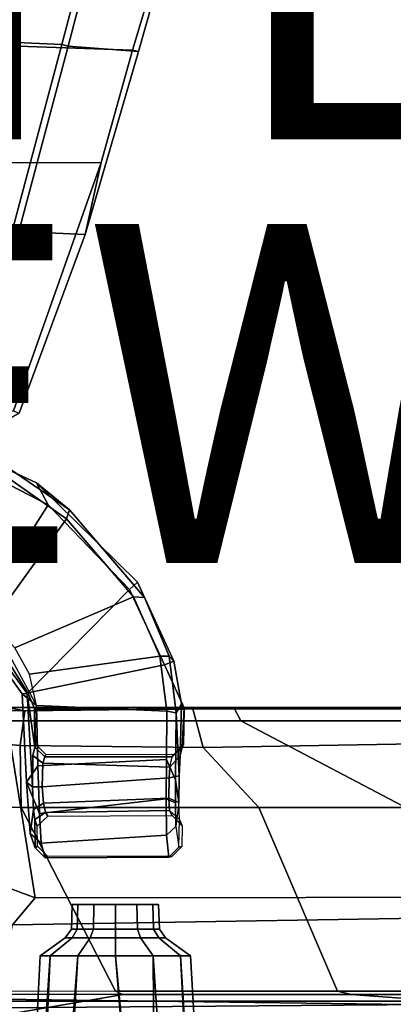
# Model space of a CAD drawing. Extents: x -12.1 to 10.1, y -12.5 to 12.5.
# Drawn here: x -1.4 to 0.8, y -9.6 to -3.8 of the extents above; entities that cross this region are included whole.
import ezdxf

# ---------------------------------------------------------------- set-up
doc = ezdxf.new("R2010")
doc.units = 0
doc.header["$MEASUREMENT"] = 0
for name, color, linetype in [('SEAT-BACK', 5, 'CONTINUOUS'), ('SEAT-BASE', 5, 'CONTINUOUS'), ('SEAT-FABRIC', 5, 'CONTINUOUS'), ('SEAT-FRAME', 5, 'CONTINUOUS'), ('SEAT-TYPE', 7, 'CONTINUOUS'), ('SEAT-VIEW', 7, 'CONTINUOUS')]:
    doc.layers.add(name, color=color, linetype=linetype)

msp = doc.modelspace()

# ---------------------------------------------------------------- linework, layer by layer
at = {"layer": 'SEAT-BACK'}
msp.add_3dface([(-1.5074, 9.626, 18.2661), (-1.5074, -9.626, 18.2661), (1.023, -9.6063, 18.7911), (1.023, 9.6063, 18.7911)], dxfattribs=at)
at = {"layer": 'SEAT-BASE'}
for points in [[(-9.1087, -8.569, 3.6804), (-8.8388, -8.8388, 3.7204), (-1.1996, -1.1996, 7.1778), (-1.9829, -0.9873, 7.0664)], [(-1.1996, -1.1996, 7.1778), (-8.8388, -8.8388, 3.7204), (-8.569, -9.1087, 3.6804), (-0.9808, -1.9763, 7.0664)], [(-0.9345, -1.9968, 6.8785), (-1.0157, -1.9444, 6.8069), (-8.0074, -8.6642, 3.7803), (-0.9345, -1.9968, 6.8785)], [(-0.9808, -1.9763, 7.0664), (-8.569, -9.1087, 3.6804), (-8.5083, -9.1375, 3.6043), (-0.921, -2.0132, 6.9916)], [(-0.9345, -1.9968, 6.8785), (-0.921, -2.0132, 6.9916), (-8.5083, -9.1375, 3.6043), (-8.0074, -8.6642, 3.7803)], [(-0.9917, -3.342, 14.4478), (-1.1484, -3.9405, 14.4511), (-2.9614, -3.8591, 14.5957), (-2.6679, -2.595, 14.5946)], [(-0.7321, -3.9728, 15.7042), (-0.4957, -3.1857, 15.708), (-2.3389, -3.1183, 15.356), (-2.5886, -3.9077, 15.3944)], [(-0.7321, -3.9728, 15.7042), (-0.6962, -3.9816, 15.6518), (-0.5354, -3.4107, 15.6544), (-0.4957, -3.1857, 15.708)], [(-1.1114, -3.949, 14.4774), (-1.1484, -3.9405, 14.4511), (-0.9917, -3.342, 14.4478), (-0.955, -3.353, 14.4741)], [(-0.955, -3.353, 14.4741), (-0.5354, -3.4107, 15.6544), (-0.6962, -3.9816, 15.6518), (-1.1114, -3.949, 14.4774)], [(-1.439, -5.0339, 14.46), (-3.3174, -4.9579, 14.6031), (-2.9614, -3.8591, 14.5957), (-1.1484, -3.9405, 14.4511)], [(-0.7321, -3.9728, 15.7042), (-2.5886, -3.9077, 15.3944), (-2.8198, -4.6388, 15.43), (-0.9172, -4.6358, 15.6982)], [(-1.1114, -3.949, 14.4774), (-1.4028, -5.0429, 14.487), (-1.439, -5.0339, 14.46), (-1.1484, -3.9405, 14.4511)], [(-1.4028, -5.0429, 14.487), (-1.1114, -3.949, 14.4774), (-0.6962, -3.9816, 15.6518), (-1.011, -5.0613, 15.6416)], [(-0.7321, -3.9728, 15.7042), (-0.9172, -4.6358, 15.6982), (-1.011, -5.0613, 15.6416), (-0.6962, -3.9816, 15.6518)], [(-1.4343, -6.1024, 15.6727), (-0.9172, -4.6358, 15.6982), (-2.8198, -4.6388, 15.43), (-1.7883, -6.1023, 15.6774)], [(-1.4343, -6.1024, 15.6727), (-1.4001, -6.1151, 15.6219), (-1.011, -5.0613, 15.6416), (-0.9172, -4.6358, 15.6982)], [(-1.4028, -5.0429, 14.487), (-1.011, -5.0613, 15.6416), (-1.4001, -6.1151, 15.6219), (-1.8706, -6.3935, 14.5138)], [(-1.2979, -6.5269, 16.5263), (-1.1041, -6.686, 16.3112), (-1.4909, -6.4212, 16.2226), (-1.9454, -6.2274, 16.3883)], [(-1.9117, -6.305, 16.4667), (-1.2298, -6.6575, 16.6006), (-1.2979, -6.5269, 16.5263), (-1.9454, -6.2274, 16.3883)], [(-1.2298, -6.6575, 16.6006), (-1.9117, -6.305, 16.4667), (-2.046, -7.1365, 16.4091), (-1.6406, -7.3043, 16.4967)], [(-1.1041, -6.686, 16.3112), (-1.1204, -6.7398, 16.258), (-1.5032, -6.4722, 16.1679), (-1.4909, -6.4212, 16.2226)], [(-1.5032, -6.4722, 16.1679), (-1.1204, -6.7398, 16.258), (-1.5635, -7.354, 16.1351), (-1.9138, -7.1642, 16.0076)], [(-0.7027, -7.113, 16.5906), (-0.6606, -7.2052, 16.3794), (-1.1041, -6.686, 16.3112), (-1.2979, -6.5269, 16.5263)], [(-0.749, -7.1565, 16.6544), (-0.7027, -7.113, 16.5906), (-1.2979, -6.5269, 16.5263), (-1.2298, -6.6575, 16.6006)], [(-1.2298, -6.6575, 16.6006), (-1.6406, -7.3043, 16.4967), (-1.349, -7.7668, 16.6934), (-0.749, -7.1565, 16.6544)], [(-0.7255, -7.2003, 16.3217), (-1.4263, -7.501, 16.1827), (-1.5635, -7.354, 16.1351), (-1.1204, -6.7398, 16.258)], [(-1.1041, -6.686, 16.3112), (-0.6606, -7.2052, 16.3794), (-0.7255, -7.2003, 16.3217), (-1.1204, -6.7398, 16.258)], [(-0.749, -7.1565, 16.6544), (-0.5425, -7.6021, 16.76), (-0.4868, -7.5803, 16.6887), (-0.7027, -7.113, 16.5906)], [(-0.7027, -7.113, 16.5906), (-0.4868, -7.5803, 16.6887), (-0.5147, -7.5502, 16.3992), (-0.6606, -7.2052, 16.3794)], [(-0.7255, -7.2003, 16.3217), (-0.5705, -7.5514, 16.3435), (-1.3391, -7.6563, 16.2192), (-1.4263, -7.501, 16.1827)], [(-0.749, -7.1565, 16.6544), (-1.349, -7.7668, 16.6934), (-0.5425, -7.6021, 16.76)], [(-0.6606, -7.2052, 16.3794), (-0.5147, -7.5502, 16.3992), (-0.5705, -7.5514, 16.3435), (-0.7255, -7.2003, 16.3217)], [(-1.349, -7.7668, 16.6934), (-1.6406, -7.3043, 16.4967), (-1.6624, -7.3502, 16.4421), (-1.3533, -7.7705, 16.6349)], [(-1.6852, -7.3509, 16.1711), (-1.382, -7.7737, 16.3), (-1.3533, -7.7705, 16.6349), (-1.6624, -7.3502, 16.4421)], [(-1.5635, -7.354, 16.1351), (-1.297, -7.8416, 16.2492), (-1.382, -7.7737, 16.3), (-1.6852, -7.3509, 16.1711)], [(-1.297, -7.8416, 16.2492), (-1.3391, -7.6563, 16.2192), (-1.4263, -7.501, 16.1827), (-1.5635, -7.354, 16.1351)], [(-0.528, -7.8762, 16.3655), (-1.297, -7.8416, 16.2492), (-1.3391, -7.6563, 16.2192), (-0.5705, -7.5514, 16.3435)], [(-0.4744, -7.8844, 16.421), (-0.528, -7.8762, 16.3655), (-0.5705, -7.5514, 16.3435), (-0.5147, -7.5502, 16.3992)], [(-0.4432, -7.8333, 16.8585), (-0.4744, -7.8844, 16.421), (-0.5147, -7.5502, 16.3992), (-0.4868, -7.5803, 16.6887)], [(-1.3107, -7.8603, 17.0048), (-0.4274, -7.8553, 17.0851), (-0.5425, -7.6021, 16.76), (-1.349, -7.7668, 16.6934)], [(-0.4274, -7.8553, 17.0851), (-0.4432, -7.8333, 16.8585), (-0.4868, -7.5803, 16.6887), (-0.5425, -7.6021, 16.76)], [(-1.3224, -8.3221, 16.7757), (-1.3533, -7.7705, 16.6349), (-1.382, -7.7737, 16.3), (-1.356, -8.2951, 16.3978)], [(-1.356, -8.2951, 16.3978), (-1.382, -7.7737, 16.3), (-1.297, -7.8416, 16.2492), (-1.2893, -8.1986, 16.3075)], [(-1.3107, -7.8603, 17.0048), (-1.349, -7.7668, 16.6934), (-1.3533, -7.7705, 16.6349), (-1.3082, -8.0875, 16.9865)], [(-1.3189, -8.137, 16.8545), (-1.3082, -8.0875, 16.9865), (-1.3533, -7.7705, 16.6349), (-1.3224, -8.3221, 16.7757)], [(-0.528, -7.8762, 16.3655), (-0.5315, -8.1597, 16.398), (-1.2893, -8.1986, 16.3075), (-1.297, -7.8416, 16.2492)], [(-0.4566, -8.2568, 16.7717), (-0.4744, -7.8844, 16.421), (-0.4432, -7.8333, 16.8585), (-0.4493, -8.1369, 16.8453)], [(-0.4391, -8.0875, 16.9772), (-0.4493, -8.1369, 16.8453), (-0.4432, -7.8333, 16.8585), (-0.4274, -7.8553, 17.0851)], [(-0.4261, -7.8631, 17.1807), (-0.4274, -7.8553, 17.0851), (-1.3107, -7.8603, 17.0048), (-1.3055, -7.865, 17.1012)], [(-1.3018, -8.0728, 17.1009), (-1.3055, -7.865, 17.1012), (-1.3107, -7.8603, 17.0048), (-1.3082, -8.0875, 16.9865)], [(-0.4744, -7.8844, 16.421), (-0.4776, -8.2798, 16.4761), (-0.5315, -8.1597, 16.398), (-0.528, -7.8762, 16.3655)], [(-0.4566, -8.2568, 16.7717), (-0.4583, -8.4145, 16.7871), (-0.4776, -8.2798, 16.4761), (-0.4744, -7.8844, 16.421)], [(-0.4391, -8.0875, 16.9772), (-0.4274, -7.8553, 17.0851), (-0.4261, -7.8631, 17.1807), (-0.4299, -8.0744, 17.181)], [(-1.3018, -8.0728, 17.1009), (-1.3082, -8.0875, 16.9865), (-1.2494, -8.1455, 16.9829), (-1.243, -8.1308, 17.1112)], [(-0.4299, -8.0744, 17.181), (-0.4888, -8.1324, 17.1867), (-0.498, -8.1455, 16.9829), (-0.4391, -8.0875, 16.9772)], [(-1.3224, -8.3221, 16.7757), (-1.2636, -8.3211, 16.8296), (-1.26, -8.1814, 16.8869), (-1.3189, -8.137, 16.8545)], [(-1.3082, -8.0875, 16.9865), (-1.3189, -8.137, 16.8545), (-1.26, -8.1814, 16.8869), (-1.2494, -8.1455, 16.9829)], [(-0.498, -8.1455, 16.9829), (-0.4888, -8.1324, 17.1867), (-1.243, -8.1308, 17.1112), (-1.2494, -8.1455, 16.9829)], [(-0.4493, -8.1369, 16.8453), (-0.5111, -8.2062, 16.8628), (-0.5155, -8.2685, 16.8334), (-0.4566, -8.2568, 16.7717)], [(-0.498, -8.1455, 16.9829), (-0.4391, -8.0875, 16.9772), (-0.4493, -8.1369, 16.8453), (-0.5111, -8.2062, 16.8628)], [(-0.5326, -8.3932, 16.4493), (-1.2798, -8.4788, 16.4017), (-1.2893, -8.1986, 16.3075), (-0.5315, -8.1597, 16.398)], [(-0.5155, -8.2685, 16.8334), (-0.5111, -8.2062, 16.8628), (-1.26, -8.1814, 16.8869), (-1.2636, -8.3211, 16.8296)], [(-0.498, -8.1455, 16.9829), (-1.2494, -8.1455, 16.9829), (-1.26, -8.1814, 16.8869), (-0.5111, -8.2062, 16.8628)], [(-0.4774, -8.4161, 16.5144), (-0.5326, -8.3932, 16.4493), (-0.5315, -8.1597, 16.398), (-0.4776, -8.2798, 16.4761)], [(-1.2798, -8.4788, 16.4017), (-1.356, -8.2951, 16.3978), (-1.356, -8.2951, 16.3978), (-1.2893, -8.1986, 16.3075)], [(-1.3224, -8.3221, 16.7757), (-1.356, -8.2951, 16.3978), (-1.3355, -8.5979, 16.5691), (-1.316, -8.455, 16.8213)], [(-1.2798, -8.4788, 16.4017), (-1.2713, -8.6555, 16.5439), (-1.3355, -8.5979, 16.5691), (-1.356, -8.2951, 16.3978)], [(-0.5155, -8.2685, 16.8334), (-1.2636, -8.3211, 16.8296), (-1.2572, -8.4177, 16.8628), (-0.5172, -8.3883, 16.8447)], [(-0.4583, -8.4145, 16.7871), (-0.4566, -8.2568, 16.7717), (-0.5155, -8.2685, 16.8334), (-0.5172, -8.3883, 16.8447)], [(-0.4776, -8.2798, 16.4761), (-0.4583, -8.4145, 16.7871), (-0.475, -8.5568, 16.5852), (-0.4774, -8.4161, 16.5144)], [(-1.3224, -8.3221, 16.7757), (-1.316, -8.455, 16.8213), (-1.2572, -8.4177, 16.8628), (-1.2636, -8.3211, 16.8296)], [(-1.3086, -8.5153, 16.8944), (-1.2455, -8.4737, 16.9485), (-1.2572, -8.4177, 16.8628), (-1.316, -8.455, 16.8213)], [(-0.5326, -8.3932, 16.4493), (-0.5304, -8.6068, 16.5546), (-1.2713, -8.6555, 16.5439), (-1.2798, -8.4788, 16.4017)], [(-0.5122, -8.4616, 16.916), (-0.5172, -8.3883, 16.8447), (-1.2572, -8.4177, 16.8628), (-1.2455, -8.4737, 16.9485)], [(-0.4774, -8.4161, 16.5144), (-0.475, -8.5568, 16.5852), (-0.5304, -8.6068, 16.5546), (-0.5326, -8.3932, 16.4493)], [(-0.4533, -8.5153, 16.8852), (-0.4583, -8.4145, 16.7871), (-0.5172, -8.3883, 16.8447), (-0.5122, -8.4616, 16.916)], [(-0.4581, -8.6785, 16.8582), (-0.4533, -8.5153, 16.8852), (-0.4583, -8.4145, 16.7871), (-0.475, -8.5568, 16.5852)], [(-1.3086, -8.5153, 16.8944), (-1.316, -8.455, 16.8213), (-1.3355, -8.5979, 16.5691), (-1.3063, -8.6822, 16.8856)], [(-1.3086, -8.5153, 16.8944), (-1.2933, -8.5533, 17.1002), (-1.2306, -8.4946, 17.1049), (-1.2455, -8.4737, 16.9485)], [(-0.5122, -8.4616, 16.916), (-1.2455, -8.4737, 16.9485), (-1.2306, -8.4946, 17.1049), (-0.4973, -8.4917, 17.1873)], [(-0.4533, -8.5153, 16.8852), (-0.5122, -8.4616, 16.916), (-0.4973, -8.4917, 17.1873), (-0.4384, -8.5517, 17.1816)], [(-1.2933, -8.5533, 17.1002), (-1.3086, -8.5153, 16.8944), (-1.3063, -8.6822, 16.8856), (-1.2911, -8.6725, 17.1)], [(-0.4384, -8.5517, 17.1816), (-0.4406, -8.675, 17.1817), (-0.4581, -8.6785, 16.8582), (-0.4533, -8.5153, 16.8852)], [(-1.2477, -8.7402, 16.8806), (-1.3063, -8.6822, 16.8856), (-1.3355, -8.5979, 16.5691), (-1.2713, -8.6555, 16.5439)], [(-0.4581, -8.6785, 16.8582), (-0.5166, -8.7364, 16.858), (-0.5304, -8.6068, 16.5546), (-0.475, -8.5568, 16.5852)], [(-0.5166, -8.7364, 16.858), (-1.2477, -8.7402, 16.8806), (-1.2713, -8.6555, 16.5439), (-0.5304, -8.6068, 16.5546)], [(-1.2911, -8.6725, 17.1), (-1.3063, -8.6822, 16.8856), (-1.2477, -8.7402, 16.8806), (-1.2325, -8.7305, 17.1095)], [(-0.5166, -8.7364, 16.858), (-0.4581, -8.6785, 16.8582), (-0.4406, -8.675, 17.1817), (-0.4996, -8.733, 17.1868)], [(-1.2477, -8.7402, 16.8806), (-0.5166, -8.7364, 16.858), (-0.4996, -8.733, 17.1868), (-1.2325, -8.7305, 17.1095)]]:
    msp.add_3dface(points, dxfattribs=at)
for points, invisible_edges in [([(-8.0913, -8.1774, 2.6027), (-1.4076, -1.4938, 4.2069), (-1.3384, -1.4973, 5.7085), (-8.2732, -8.3806, 2.9939)], 10), ([(-1.2041, -1.4951, 6.374), (-8.2619, -8.3824, 3.2434), (-8.2732, -8.3806, 2.9939), (-1.3384, -1.4973, 5.7085)], 8), ([(-8.262, -8.3824, 3.2418), (-1.2041, -1.4951, 6.374), (-1.0157, -1.9444, 6.8069), (-8.0074, -8.6642, 3.7803)], 10)]:
    msp.add_3dface(points, dxfattribs=dict(at, invisible_edges=invisible_edges))
at = {"layer": 'SEAT-FABRIC'}
for points in [[(1.4024, -9.5866, 19.066), (-1.9197, -9.5866, 18.3776), (-1.9197, 9.5866, 18.3776), (1.4024, 9.5866, 19.066)], [(0.9117, 9.5866, 18.9944), (-1.5888, 9.5866, 18.4734), (-1.5888, -9.5866, 18.4734), (0.9117, -9.5866, 18.9944)], [(-1.5074, -9.626, 18.2661), (-1.5888, -9.5866, 18.4734), (0.9117, -9.5866, 18.9944), (1.023, -9.6063, 18.7911)]]:
    msp.add_3dface(points, dxfattribs=at)
at = {"layer": 'SEAT-FRAME'}
for points in [[(-1.3669, -7.8738, 17.5865), (-1.4734, -7.8544, 16.9611), (-2.4444, -7.8544, 16.9415)], [(-2.4444, -7.8544, 16.9415), (-2.4299, -7.9842, 17.5863), (-1.3941, -8.0781, 17.9658), (-1.3669, -7.8738, 17.5865)], [(-1.4734, -7.8544, 16.9611), (-1.3669, -7.8738, 17.5865), (-0.3746, -7.8625, 17.7867), (-0.1338, -7.8543, 17.211)], [(-1.4723, -7.9326, 16.882), (-1.4734, -7.8544, 16.9611), (-0.1338, -7.8543, 17.211), (-0.093, -7.9331, 17.1382)], [(-0.3143, -8.0902, 18.2533), (-0.3746, -7.8625, 17.7867), (-1.3669, -7.8738, 17.5865), (-1.3941, -8.0781, 17.9658)], [(5.0736, -7.8543, 17.9928), (-0.1338, -7.8543, 17.211), (-0.3746, -7.8625, 17.7867), (5.1945, -7.8649, 18.6571)], [(1.507, -8.0593, 18.6202), (5.1945, -7.8649, 18.6571), (-0.3746, -7.8625, 17.7867), (-0.3143, -8.0902, 18.2533)], [(5.0719, -7.933, 17.9133), (-0.093, -7.9331, 17.1382), (-0.1338, -7.8543, 17.211), (5.0736, -7.8543, 17.9928)], [(-1.3053, -8.9778, 16.914), (-2.1139, -8.6771, 16.8273), (-1.4723, -7.9326, 16.882)], [(-1.4723, -7.9326, 16.882), (-0.093, -7.9331, 17.1382), (1.8863, -8.9737, 17.4694), (-1.3053, -8.9778, 16.914)], [(4.6409, -8.9746, 17.8599), (1.8863, -8.9737, 17.4694), (-0.093, -7.9331, 17.1382), (5.0719, -7.933, 17.9133)], [(-2.4712, -8.4363, 17.9033), (-1.3875, -8.4448, 18.2565), (-1.3941, -8.0781, 17.9658), (-2.4299, -7.9842, 17.5863)], [(-0.3143, -8.0902, 18.2533), (-1.3941, -8.0781, 17.9658), (-1.3875, -8.4448, 18.2565), (0.0143, -8.4449, 18.603)], [(1.507, -8.0593, 18.6202), (-0.3143, -8.0902, 18.2533), (0.0143, -8.4449, 18.603), (1.5087, -8.4449, 18.9056)], [(-0.8326, -9.5274, 18.5556), (-1.3875, -8.4448, 18.2565), (-2.4712, -8.4363, 17.9033), (-1.824, -9.5261, 18.3333)], [(-0.8326, -9.5274, 18.5556), (0.4784, -9.5274, 18.826), (0.0143, -8.4449, 18.603), (-1.3875, -8.4448, 18.2565)], [(2.3032, -9.5274, 19.1578), (1.5087, -8.4449, 18.9056), (0.0143, -8.4449, 18.603), (0.4784, -9.5274, 18.826)], [(-1.4388, -9.1371, 17.6111), (-2.513, -9.003, 17.3926), (-2.1139, -8.6771, 16.8273), (-1.3053, -8.9778, 16.914)], [(1.681, -9.0856, 18.3059), (-1.4388, -9.1371, 17.6111), (-1.3053, -8.9778, 16.914), (1.8863, -8.9737, 17.4694)], [(-1.0923, -9.1614, 17.5039), (-1.0872, -9.0157, 17.5039), (-1.0531, -9.0157, 17.6312), (-1.0576, -9.1614, 17.6337)], [(-1.0576, -9.1614, 17.3741), (-1.0531, -9.0157, 17.3767), (-1.0872, -9.0157, 17.5039), (-1.0923, -9.1614, 17.5039)], [(-0.9625, -9.1614, 17.2791), (-0.96, -9.0157, 17.2835), (-1.0531, -9.0157, 17.3767), (-1.0576, -9.1614, 17.3741)], [(-1.0576, -9.1614, 17.6337), (-1.0531, -9.0157, 17.6312), (-0.96, -9.0157, 17.7244), (-0.9625, -9.1614, 17.7288)], [(-0.8327, -9.1614, 17.2443), (-0.8327, -9.0157, 17.2494), (-0.96, -9.0157, 17.2835), (-0.9625, -9.1614, 17.2791)], [(-0.9625, -9.1614, 17.7288), (-0.96, -9.0157, 17.7244), (-0.8327, -9.0157, 17.7585), (-0.8327, -9.1614, 17.7635)], [(-0.7029, -9.1614, 17.2791), (-0.7055, -9.0157, 17.2835), (-0.8327, -9.0157, 17.2494), (-0.8327, -9.1614, 17.2443)], [(-0.8327, -9.1614, 17.7635), (-0.8327, -9.0157, 17.7585), (-0.7055, -9.0157, 17.7244), (-0.7029, -9.1614, 17.7288)], [(-0.6079, -9.1614, 17.3741), (-0.6123, -9.0157, 17.3767), (-0.7055, -9.0157, 17.2835), (-0.7029, -9.1614, 17.2791)], [(-0.7029, -9.1614, 17.7288), (-0.7055, -9.0157, 17.7244), (-0.6123, -9.0157, 17.6312), (-0.6079, -9.1614, 17.6337)], [(-0.6079, -9.1614, 17.6337), (-0.6123, -9.0157, 17.6312), (-0.5782, -9.0157, 17.5039), (-0.5731, -9.1614, 17.5039)], [(-0.5731, -9.1614, 17.5039), (-0.5782, -9.0157, 17.5039), (-0.6123, -9.0157, 17.3767), (-0.6079, -9.1614, 17.3741)], [(-1.4388, -9.1371, 17.6111), (1.681, -9.0856, 18.3059), (2.5418, -9.6293, 18.8378), (-1.5106, -9.5746, 17.986)], [(-1.128, -9.2126, 17.5039), (-1.0923, -9.1614, 17.5039), (-1.0576, -9.1614, 17.6337), (-1.0884, -9.2126, 17.6516)], [(-1.0884, -9.2126, 17.3563), (-1.0576, -9.1614, 17.3741), (-1.0923, -9.1614, 17.5039), (-1.128, -9.2126, 17.5039)], [(-0.9804, -9.2126, 17.2482), (-0.9625, -9.1614, 17.2791), (-1.0576, -9.1614, 17.3741), (-1.0884, -9.2126, 17.3563)], [(-1.0884, -9.2126, 17.6516), (-1.0576, -9.1614, 17.6337), (-0.9625, -9.1614, 17.7288), (-0.9804, -9.2126, 17.7596)], [(-0.8327, -9.2126, 17.2086), (-0.8327, -9.1614, 17.2443), (-0.9625, -9.1614, 17.2791), (-0.9804, -9.2126, 17.2482)], [(-0.9804, -9.2126, 17.7596), (-0.9625, -9.1614, 17.7288), (-0.8327, -9.1614, 17.7635), (-0.8327, -9.2126, 17.7992)], [(-0.6851, -9.2126, 17.2482), (-0.7029, -9.1614, 17.2791), (-0.8327, -9.1614, 17.2443), (-0.8327, -9.2126, 17.2086)], [(-0.8327, -9.2126, 17.7992), (-0.8327, -9.1614, 17.7635), (-0.7029, -9.1614, 17.7288), (-0.6851, -9.2126, 17.7596)], [(-0.577, -9.2126, 17.3563), (-0.6079, -9.1614, 17.3741), (-0.7029, -9.1614, 17.2791), (-0.6851, -9.2126, 17.2482)], [(-0.6851, -9.2126, 17.7596), (-0.7029, -9.1614, 17.7288), (-0.6079, -9.1614, 17.6337), (-0.577, -9.2126, 17.6516)], [(-0.577, -9.2126, 17.6516), (-0.6079, -9.1614, 17.6337), (-0.5731, -9.1614, 17.5039), (-0.5374, -9.2126, 17.5039)], [(-0.5374, -9.2126, 17.5039), (-0.5731, -9.1614, 17.5039), (-0.6079, -9.1614, 17.3741), (-0.577, -9.2126, 17.3563)], [(-1.2771, -9.3198, 17.5039), (-1.128, -9.2126, 17.5039), (-1.0884, -9.2126, 17.6516), (-1.2176, -9.3198, 17.7261)], [(-1.2176, -9.3198, 17.2817), (-1.0884, -9.2126, 17.3563), (-1.128, -9.2126, 17.5039), (-1.2771, -9.3198, 17.5039)], [(-1.0549, -9.3198, 17.1191), (-0.9804, -9.2126, 17.2482), (-1.0884, -9.2126, 17.3563), (-1.2176, -9.3198, 17.2817)], [(-1.2176, -9.3198, 17.7261), (-1.0884, -9.2126, 17.6516), (-0.9804, -9.2126, 17.7596), (-1.0549, -9.3198, 17.8888)], [(-0.8327, -9.3198, 17.0595), (-0.8327, -9.2126, 17.2086), (-0.9804, -9.2126, 17.2482), (-1.0549, -9.3198, 17.1191)], [(-1.0549, -9.3198, 17.8888), (-0.9804, -9.2126, 17.7596), (-0.8327, -9.2126, 17.7992), (-0.8327, -9.3198, 17.9483)], [(-0.6105, -9.3198, 17.1191), (-0.6851, -9.2126, 17.2482), (-0.8327, -9.2126, 17.2086), (-0.8327, -9.3198, 17.0595)], [(-0.8327, -9.3198, 17.9483), (-0.8327, -9.2126, 17.7992), (-0.6851, -9.2126, 17.7596), (-0.6105, -9.3198, 17.8888)], [(-0.4479, -9.3198, 17.2817), (-0.577, -9.2126, 17.3563), (-0.6851, -9.2126, 17.2482), (-0.6105, -9.3198, 17.1191)], [(-0.6105, -9.3198, 17.8888), (-0.6851, -9.2126, 17.7596), (-0.577, -9.2126, 17.6516), (-0.4479, -9.3198, 17.7261)], [(-0.4479, -9.3198, 17.7261), (-0.577, -9.2126, 17.6516), (-0.5374, -9.2126, 17.5039), (-0.3883, -9.3198, 17.5039)], [(-0.3883, -9.3198, 17.5039), (-0.5374, -9.2126, 17.5039), (-0.577, -9.2126, 17.3563), (-0.4479, -9.3198, 17.2817)], [(-1.3241, -10.2637, 17.4523), (-1.2771, -9.3198, 17.5039), (-1.2176, -9.3198, 17.7261), (-1.2873, -10.3704, 17.7091)], [(-1.2531, -10.113, 17.269), (-1.2176, -9.3198, 17.2817), (-1.2771, -9.3198, 17.5039), (-1.3241, -10.2637, 17.4523)], [(-1.2873, -10.3704, 17.7091), (-1.2176, -9.3198, 17.7261), (-1.0549, -9.3198, 17.8888), (-1.1068, -10.2529, 17.9144)], [(-1.1029, -9.9578, 17.108), (-1.0549, -9.3198, 17.1191), (-1.2176, -9.3198, 17.2817), (-1.2531, -10.113, 17.269)], [(-1.1068, -10.2529, 17.9144), (-1.0549, -9.3198, 17.8888), (-0.8327, -9.3198, 17.9483), (-0.7768, -9.9965, 17.9831)], [(-0.7844, -9.8249, 17.0315), (-0.8327, -9.3198, 17.0595), (-1.0549, -9.3198, 17.1191), (-1.1029, -9.9578, 17.108)], [(-0.5776, -9.7967, 17.1048), (-0.6105, -9.3198, 17.1191), (-0.8327, -9.3198, 17.0595), (-0.7844, -9.8249, 17.0315)], [(-0.7768, -9.9965, 17.9831), (-0.8327, -9.3198, 17.9483), (-0.6105, -9.3198, 17.8888), (-0.6063, -9.8959, 17.9249)], [(-0.4186, -9.791, 17.2745), (-0.4479, -9.3198, 17.2817), (-0.6105, -9.3198, 17.1191), (-0.5776, -9.7967, 17.1048)], [(-0.6063, -9.8959, 17.9249), (-0.6105, -9.3198, 17.8888), (-0.4479, -9.3198, 17.7261), (-0.4232, -9.8171, 17.7436)], [(-0.3617, -9.7954, 17.5534), (-0.3883, -9.3198, 17.5039), (-0.4479, -9.3198, 17.2817), (-0.4186, -9.791, 17.2745)], [(-0.4232, -9.8171, 17.7436), (-0.4479, -9.3198, 17.7261), (-0.3883, -9.3198, 17.5039), (-0.3617, -9.7954, 17.5534)], [(-1.8818, -9.5473, 18.1936), (-1.824, -9.5261, 18.3333), (-0.8326, -9.5274, 18.5556), (-0.7872, -9.5472, 18.4487)], [(-0.8326, -9.5274, 18.5556), (-0.7872, -9.5472, 18.4487), (0.5596, -9.5472, 18.7217), (0.4784, -9.5274, 18.826)], [(2.3032, -9.5274, 19.1578), (0.4784, -9.5274, 18.826), (0.5596, -9.5472, 18.7217), (2.4282, -9.5472, 19.0584)], [(-3.122, -9.6851, 17.6557), (-1.5881, -9.6851, 18.0629), (-0.7872, -9.5472, 18.4487), (-1.8818, -9.5473, 18.1936)], [(2.4359, -9.685, 18.8668), (0.5596, -9.5472, 18.7217), (-0.7872, -9.5472, 18.4487), (-1.5881, -9.6851, 18.0629)], [(2.5418, -9.6293, 18.8378), (2.4359, -9.685, 18.8668), (-1.5881, -9.6851, 18.0629), (-1.5106, -9.5746, 17.986)], [(0.5596, -9.5472, 18.7217), (2.4359, -9.685, 18.8668), (3.7905, -9.5473, 19.233), (2.4282, -9.5472, 19.0584)]]:
    msp.add_3dface(points, dxfattribs=at)

# ---------------------------------------------------------------- texts
at = {"layer": 'SEAT-TYPE', "flags": 2}
msp.add_attdef('TYPE', (-5, -4.5), 'SEAT', height=2, dxfattribs=at)
at = {"layer": 'SEAT-VIEW', "flags": 2}
msp.add_attdef('VIEW', (-5, -7), 'T', height=2, dxfattribs=at)

doc.saveas('drawing.dxf')
